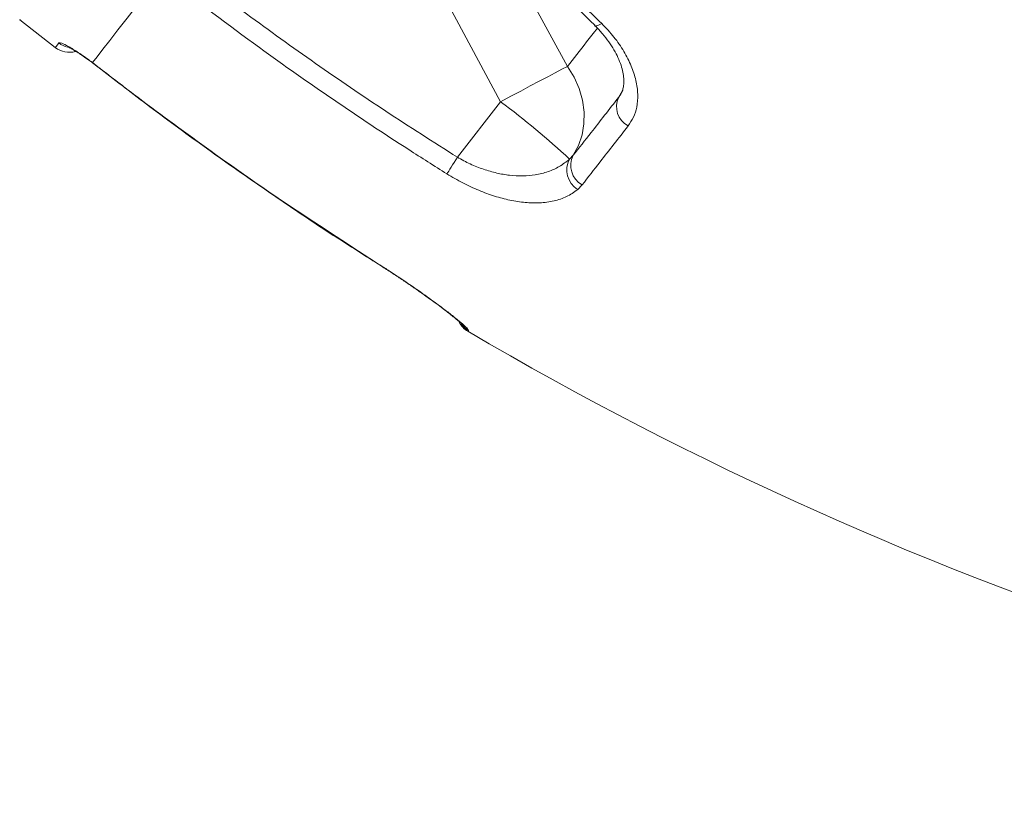
# Model space of a CAD drawing. Units: millimetres. Extents: x -4060 to 10508, y -4175 to 3283.
# Drawn here: x 6733 to 6951, y 811 to 985 of the extents above; entities that cross this region are included whole.
import ezdxf

# ---------------------------------------------------------------- set-up
doc = ezdxf.new("R2010")
doc.units = ezdxf.units.MM

msp = doc.modelspace()

# ---------------------------------------------------------------- linework, layer by layer
at = {"color": 7, "linetype": 'Continuous', "lineweight": 15}
for p, q in [((6853.94, 974.2), (6842.45, 995.21)), ((6827.78, 987.53), (6839.14, 966.36)), ((6732.77, 984.52), (6740.65, 978.37)), ((6748.85, 975.03), (6750.04, 974.13)), ((6839.14, 966.36), (6829.56, 954.1)), ((6854.39, 953.69), (6855.2, 954.52)), ((6857.18, 947.99), (6856.14, 946.92)), ((6810.19, 931.71), (6812.15, 930.46)), ((6832.02, 915.78), (6831.87, 915.6))]:
    msp.add_line(p, q, dxfattribs=at)
at = {"color": 8, "linetype": 'Continuous', "lineweight": 15}
for p, q in [((6748.91, 974.94), (6748.85, 975.03)), ((6750.01, 974.09), (6750.04, 974.13)), ((6865.99, 968.63), (6865.25, 967.36)), ((6865.25, 967.36), (6865.56, 967.87)), ((6810.16, 931.68), (6810.19, 931.71)), ((6812.12, 930.44), (6812.15, 930.46))]:
    msp.add_line(p, q, dxfattribs=at)
at = {"color": 7, "linetype": 'Continuous', "lineweight": 15, "flags": 128}
for points in [[(6748.85, 975.03), (6749.87, 976.34), (6751.15, 977.98), (6752.69, 979.95), (6754.49, 982.25), (6756.54, 984.88), (6758.85, 987.82), (6761.4, 991.09), (6764.19, 994.67)], [(6853.94, 974.2), (6852.69, 973.56), (6851.22, 972.79), (6849.54, 971.91), (6847.68, 970.93), (6845.68, 969.87), (6843.57, 968.74), (6841.38, 967.57), (6839.14, 966.36)], [(6855.2, 954.52), (6856.36, 956.68), (6857.15, 959.02), (6857.57, 961.51), (6857.6, 964.08), (6857.24, 966.69), (6856.49, 969.28), (6855.39, 971.8), (6853.94, 974.2)], [(6827.26, 950.41), (6827.44, 950.7), (6827.66, 951.05), (6827.91, 951.46), (6828.2, 951.92), (6828.51, 952.42), (6828.85, 952.96), (6829.2, 953.53), (6829.56, 954.1)]]:
    msp.add_lwpolyline(points, dxfattribs=at)
at = {"color": 8, "linetype": 'Continuous', "lineweight": 15, "flags": 128}
for points in [[(6732.88, 984.66), (6732.77, 984.52)], [(6859.92, 983.27), (6860.08, 983.19), (6860.43, 983.2), (6860.91, 983.36), (6861.5, 983.67)], [(6740.65, 978.37), (6740.7, 978.43), (6740.85, 978.62), (6741.1, 978.94), (6741.44, 979.38)]]:
    msp.add_lwpolyline(points, dxfattribs=at)
at = {"color": 7, "linetype": 'Continuous', "lineweight": 15}
for centre, radius, start, end in [((6743.73, 982.31), 5, 232, 286.0973), ((6869.56, 965.27), 4.79, 154.0342, 242.4546), ((6725.35, 814.02), 190.15, 47.2647, 53.242), ((6859.48, 952.25), 4.84, 152.0496, 241.6013), ((6858.93, 951.26), 5.15, 151.8575, 237.2779), ((6834.41, 919.91), 5, 207.4187, 239.515), ((7227.58, 1587.77), 780, 239.515, 265)]:
    msp.add_arc(centre, radius, start, end, dxfattribs=at)
at = {"color": 8, "linetype": 'Continuous', "lineweight": 15}
for centre, radius, start, end in [((6744.53, 983.33), 5.02, 231.9932, 256.5473), ((6834.56, 920.1), 5, 214.9955, 239.5034)]:
    msp.add_arc(centre, radius, start, end, dxfattribs=at)
at = {"color": 7, "linetype": 'Continuous', "lineweight": 15}
for points, knots in [([(6841.15, 1000.22), (6842.4, 999.19), (6845.33, 996.8), (6849.81, 992.87), (6854.64, 988.44), (6858.01, 985.23), (6859.75, 983.48), (6859.94, 983.29)], [0, 0, 0, 0, 0.1896245, 0.4434743, 0.702644, 0.9673855, 1, 1, 1, 1]), ([(6842.31, 1001.03), (6842.59, 1000.8), (6846.09, 997.92), (6852.65, 992.21), (6858.54, 986.52), (6861.5, 983.67)], [0, 0, 0, 0, 0.041743, 0.519378, 1, 1, 1, 1]), ([(6768.01, 997.14), (6772.97, 993.33), (6782.9, 985.73), (6798.17, 974.8), (6813.69, 964.2), (6824.27, 957.47), (6829.56, 954.1)], [0, 0, 0, 0, 0.249673, 0.499347, 0.749673, 1, 1, 1, 1]), ([(6827.26, 950.41), (6824.45, 952.19), (6815.99, 957.53), (6802.11, 966.78), (6784.2, 979.32), (6772.12, 988.54), (6765.34, 993.71)], [0, 0, 0, 0, 0.132295, 0.396904, 0.661708, 1, 1, 1, 1]), ([(6859.91, 983.27), (6859.96, 983.22), (6860.61, 982.63), (6861.68, 981.41), (6863.08, 979.65), (6864.22, 977.87), (6865.13, 976.12), (6865.8, 974.44), (6866.22, 972.89), (6866.41, 971.47), (6866.4, 970.21), (6866.21, 969.17), (6865.94, 968.38), (6865.67, 968), (6865.57, 967.86)], [0, 0, 0, 0, 0.008487, 0.100742, 0.194426, 0.286712, 0.377802, 0.470928, 0.561649, 0.651496, 0.746091, 0.840599, 0.938251, 1, 1, 1, 1]), ([(6861.5, 983.67), (6862.43, 982.68), (6864.3, 980.7), (6866.48, 977.51), (6868.12, 974.27), (6869.16, 971.06), (6869.56, 967.98), (6869.33, 965.25), (6868.61, 962.9), (6867.77, 961.65), (6867.34, 961.02)], [0, 0, 0, 0, 0.12846, 0.256927, 0.385907, 0.514894, 0.644384, 0.773878, 0.886938, 1, 1, 1, 1]), ([(6741.44, 979.38), (6741.6, 979.4), (6741.91, 979.44), (6743.49, 978.66), (6745.67, 977.31), (6747.6, 975.97), (6748.67, 975.17), (6748.85, 975.03)], [0, 0, 0, 0, 0.239586, 0.478303, 0.715744, 0.951383, 1, 1, 1, 1]), ([(6743.38, 978.55), (6743.38, 978.55), (6743.37, 978.55), (6743.61, 978.44), (6744.06, 978.2), (6744.77, 977.79), (6745.7, 977.2), (6746.82, 976.45), (6747.91, 975.68), (6748.62, 975.15), (6748.91, 974.93)], [0, 0, 0, 0, 0.049913, 0.149202, 0.27011, 0.41164, 0.563943, 0.72579, 0.890732, 1, 1, 1, 1]), ([(6748.91, 974.94), (6749.02, 974.86), (6749.39, 974.58), (6749.75, 974.29), (6750.01, 974.09)], [0, 0, 0, 0, 0.300154, 1, 1, 1, 1]), ([(6750.03, 974.11), (6753.61, 971.34), (6761.36, 965.34), (6773.51, 956.43), (6786.4, 947.34), (6798.6, 939.06), (6806.58, 933.94), (6810.15, 931.66)], [0, 0, 0, 0, 0.184323, 0.399495, 0.613783, 0.827327, 1, 1, 1, 1]), ([(6750.04, 974.13), (6752.68, 972.09), (6760.6, 965.98), (6774.03, 956.1), (6791.39, 943.91), (6803.59, 936), (6810.19, 931.71)], [0, 0, 0, 0, 0.1358346, 0.4075207, 0.6793853, 1, 1, 1, 1]), ([(6855.2, 954.52), (6856.49, 956.17), (6859.64, 960.19), (6863.17, 964.7), (6865.25, 967.36)], [0, 0, 0, 0, 0.409426, 1, 1, 1, 1]), ([(6867.34, 961.02), (6865.23, 958.32), (6861.66, 953.74), (6858.48, 949.66), (6857.18, 947.99)], [0, 0, 0, 0, 0.5905964, 1, 1, 1, 1]), ([(6829.56, 954.1), (6830.51, 953.58), (6832.4, 952.55), (6835.35, 951.38), (6838.28, 950.55), (6841.22, 950.05), (6844.08, 949.91), (6846.96, 950.15), (6849.67, 950.84), (6852.26, 951.98), (6853.66, 953.1), (6854.39, 953.69)], [0, 0, 0, 0, 0.097646, 0.195363, 0.294555, 0.393819, 0.502761, 0.611772, 0.7376, 0.863491, 1, 1, 1, 1]), ([(6856.14, 946.92), (6855.37, 946.37), (6853.87, 945.3), (6851.01, 944.36), (6847.93, 943.93), (6844.63, 944.02), (6841.28, 944.52), (6837.81, 945.44), (6834.3, 946.72), (6830.73, 948.36), (6828.42, 949.73), (6827.26, 950.41)], [0, 0, 0, 0, 0.133113, 0.25673, 0.380295, 0.488873, 0.597396, 0.698007, 0.798563, 0.899305, 1, 1, 1, 1]), ([(6810.16, 931.68), (6810.66, 931.36), (6811.31, 930.95), (6811.96, 930.53), (6812.12, 930.44)], [0, 0, 0, 0, 0.760627, 1, 1, 1, 1]), ([(6812.11, 930.43), (6812.42, 930.24), (6813.51, 929.55), (6815.34, 928.35), (6817.57, 926.87), (6819.72, 925.41), (6821.74, 923.99), (6823.62, 922.65), (6825.32, 921.4), (6826.83, 920.26), (6828.13, 919.24), (6829.19, 918.39), (6829.95, 917.75), (6830.4, 917.35), (6830.6, 917.14), (6830.6, 917.15), (6830.59, 917.15)], [0, 0, 0, 0, 0.033273, 0.11623, 0.199088, 0.282566, 0.365855, 0.448977, 0.53174, 0.614383, 0.697425, 0.778623, 0.858481, 0.923664, 0.976952, 1, 1, 1, 1]), ([(6812.15, 930.46), (6812.85, 930.01), (6814.75, 928.8), (6817.75, 926.81), (6821.32, 924.36), (6824.52, 922.06), (6827.22, 920.03), (6829.26, 918.44), (6830.75, 917.19), (6831.88, 916.15), (6831.97, 915.92), (6832.02, 915.78)], [0, 0, 0, 0, 0.063824, 0.171819, 0.279817, 0.417377, 0.525943, 0.634514, 0.743444, 0.852376, 1, 1, 1, 1])]:
    msp.add_open_spline(points, degree=3, knots=knots, dxfattribs=at)
at = {"color": 8, "linetype": 'Continuous', "lineweight": 15}
msp.add_open_spline([(6860.53, 982.63), (6859.73, 981.6), (6857.39, 978.61), (6855.31, 975.95), (6853.94, 974.2)], degree=3, knots=[0, 0, 0, 0, 0.341964, 1, 1, 1, 1], dxfattribs=at)

doc.saveas('drawing.dxf')
